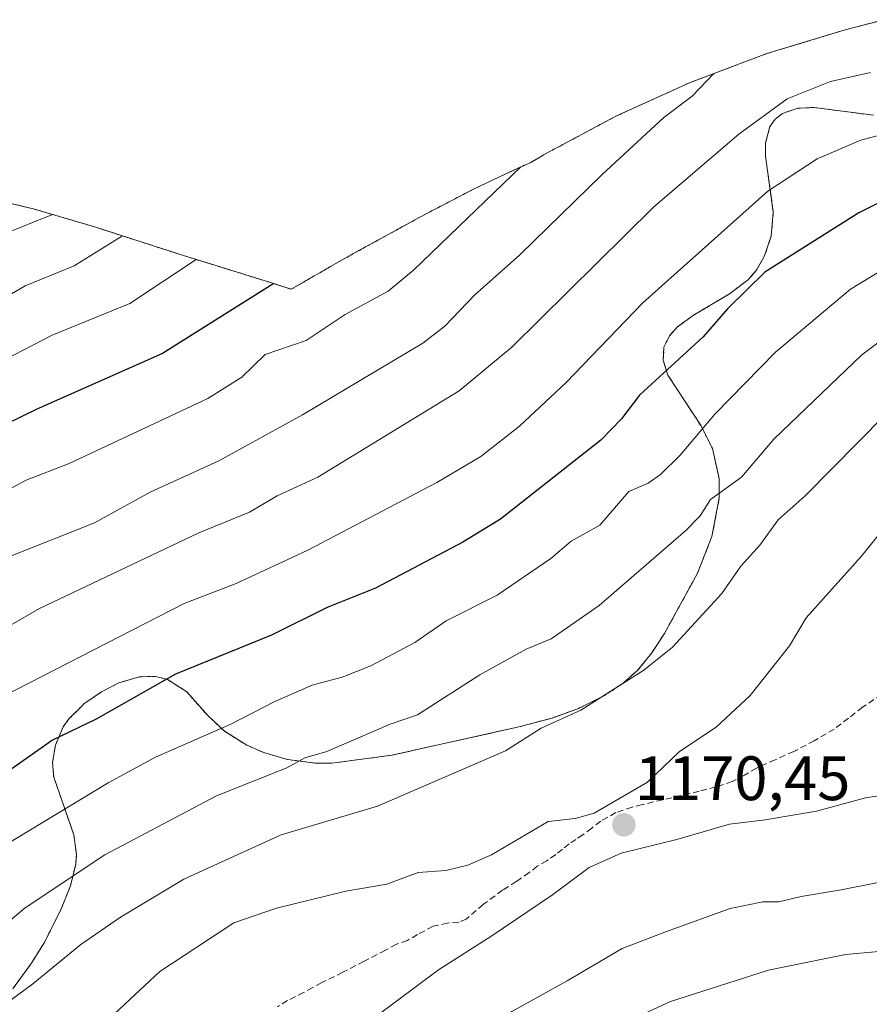
# Model space of a CAD drawing. Units: metres. Extents: x 554569 to 556357, y 4721707 to 4722663.
# Drawn here: x 555055 to 555191, y 4721799 to 4721957 of the extents above; entities that cross this region are included whole.
import ezdxf
from ezdxf.enums import TextEntityAlignment as Align

# ---------------------------------------------------------------- set-up
doc = ezdxf.new("R2010")
doc.units = ezdxf.units.M
doc.header["$MEASUREMENT"] = 0
doc.linetypes.add('TRAZOS', pattern=[0.75, 0.5, -0.25])
doc.linetypes.add('TRAZOSX2', pattern=[1.5, 1, -0.5])
for name, color, linetype, lineweight in [('Arbolado forestal', 92, 'TRAZOS', 0), ('Arbolado forestal CxS', 92, 'Continuous', 0), ('Carátula', 7, 'Continuous', 5), ('Curva de nivel maestra', 36, 'Continuous', 30), ('Curva de nivel normal', 36, 'Continuous', 0), ('Matorral', 135, 'Continuous', 0), ('Matorral CxS', 135, 'Continuous', 0), ('Punto de cota en terreno', 7, 'Continuous', 0), ('Rótulo de punto de cota en terreno', 19, 'Continuous', 0), ('Senda', 19, 'TRAZOSX2', 0)]:
    doc.layers.add(name, color=color, linetype=linetype, lineweight=lineweight)
doc.styles.add('Arial', font='txt', dxfattribs={"height": 0.2})

# ---------------------------------------------------------------- blocks, each defined once
blk = doc.blocks.new('*U151')
at = {"layer": 'Matorral CxS', "color": 135, "linetype": 'Continuous', "lineweight": 0}
blk.add_polyline3d([(555054.13, 4721801.77, 1164.73), (555057.1, 4721805.8, 1164.09), (555057.12, 4721805.84, 1164.08), (555059.25, 4721809.29, 1163.53), (555061.79, 4721814.32, 1162.43), (555061.82, 4721814.38, 1162.42), (555063.37, 4721818.21, 1161.33), (555064.2, 4721821.65, 1159.8), (555064.31, 4721823.23, 1159.09), (555063.91, 4721826.36, 1157.42), (555060.7, 4721835.58, 1152.4), (555060.56, 4721837.32, 1151.71), (555060.51, 4721837.92, 1151.48), (555060.96, 4721840.69, 1150.26), (555062.22, 4721843.64, 1149.11), (555063.12, 4721844.88, 1148.8), (555065.11, 4721846.88, 1148.45), (555065.53, 4721847.3, 1148.38), (555068.33, 4721849.22, 1148.35), (555071.11, 4721850.64, 1148.48), (555074.35, 4721851.61, 1148.66), (555076.96, 4721851.69, 1149.18), (555077.89, 4721851.45, 1149.5), (555078.86, 4721851.21, 1149.83), (555081.95, 4721849.21, 1151.47), (555081.96, 4721849.2, 1151.47), (555085.37, 4721845.37, 1153.96), (555087.94, 4721842.97, 1155.6), (555091.57, 4721840.69, 1157.39), (555093.01, 4721840.06, 1157.91), (555094.28, 4721839.5, 1158.35), (555098.01, 4721838.42, 1159.92), (555098.06, 4721838.41, 1159.95), (555102.48, 4721837.84, 1161.95), (555104.35, 4721837.82, 1161.97), (555105.17, 4721837.81, 1161.98), (555114.73, 4721839.09, 1163.69), (555135.08, 4721843.61, 1166.06), (555140.37, 4721845.03, 1166.8), (555144.5, 4721846.52, 1166.69), (555148.33, 4721848.39, 1166.59), (555151.59, 4721850.47, 1166.73), (555151.69, 4721850.56, 1166.74), (555154.07, 4721852.7, 1166.94), (555156.31, 4721855.45, 1166.96), (555158.35, 4721858.56, 1166.65), (555163.63, 4721868.18, 1163.52), (555165.93, 4721874.06, 1162.27), (555167.11, 4721880.19, 1160.41), (555167.09, 4721883.29, 1159.45), (555166, 4721888.08, 1157.37), (555164.19, 4721891.7, 1155.28), (555158.87, 4721899.84, 1150.23), (555158.14, 4721902.19, 1149.08), (555158.26, 4721904.28, 1148.31), (555159.12, 4721906.09, 1147.99), (555160.36, 4721907.51, 1147.89), (555162.96, 4721909.38, 1148.13), (555168.76, 4721912.82, 1148.95), (555171.76, 4721915.11, 1149), (555171.85, 4721915.22, 1148.99), (555173.02, 4721916.54, 1148.93), (555174.3, 4721918.76, 1148.61), (555175.4, 4721922.05, 1147.98), (555175.74, 4721925.85, 1146.66), (555174.5, 4721934.8, 1142.67), (555174.47, 4721936.86, 1141.79), (555174.53, 4721937.08, 1141.71), (555175.2, 4721939.53, 1140.92), (555175.53, 4721939.99, 1140.85), (555176.06, 4721940.73, 1140.75), (555177.22, 4721941.65, 1140.69), (555179.65, 4721942.48, 1140.78), (555182.28, 4721942.58, 1141.19), (555191.81, 4721941.34, 1143.69)], dxfattribs=at)
blk = doc.blocks.new('*U184')
at = {"layer": 'Curva de nivel normal', "color": 36, "linetype": 'Continuous', "lineweight": 0}
blk.add_polyline3d([(555191.27, 4721948.17, 1140), (555184.88, 4721946.76, 1140), (555177.97, 4721943.99, 1140), (555170.25, 4721938.34, 1140), (555156.58, 4721926.65, 1140), (555133.94, 4721904.29, 1140), (555125.53, 4721897.29, 1140), (555102.91, 4721883.51, 1140), (555096.43, 4721880.56, 1140), (555092.01, 4721877.94, 1140), (555083.87, 4721874.6, 1140), (555058.43, 4721862.53, 1140), (555045.54, 4721855.11, 1140)], dxfattribs=at)
blk = doc.blocks.new('5PATER')
at = {"layer": 'Carátula', "linetype": 'Continuous', "lineweight": 5}
h = blk.add_hatch(color=250, dxfattribs=at)
edge = h.paths.add_edge_path()
edge.add_ellipse((0, 0.01), major_axis=(-1.33, -1.34), ratio=0.999422, start_angle=0, end_angle=360)

msp = doc.modelspace()

# ---------------------------------------------------------------- linework, layer by layer
at = {"layer": 'Arbolado forestal', "color": 92, "linetype": 'TRAZOS', "lineweight": 0}
for points in [[(555045.09, 4721929.3, 1105.21), (555057.43, 4721926.41, 1108.91), (555067.07, 4721923.56, 1112.54), (555081.27, 4721918.98, 1119.19), (555095.21, 4721914.65, 1124.79), (555098.67, 4721913.54, 1126.05), (555104.81, 4721917.09, 1125.9), (555104.94, 4721917.17, 1125.89), (555108.8, 4721919.34, 1125.88), (555120.11, 4721925.54, 1127.64), (555127.79, 4721929.53, 1128.8), (555132.85, 4721931.94, 1129.55), (555136.95, 4721933.82, 1130.39), (555138.77, 4721934.88, 1130.59), (555139.01, 4721935.02, 1130.61), (555150.55, 4721941.18, 1132.1), (555162.47, 4721946.59, 1134.16), (555174.72, 4721951.2, 1135.72), (555187.25, 4721955, 1135.76), (555188.88, 4721955.43, 1135.56), (555193.48, 4721956.62, 1135.05)], [(555191.81, 4721941.34, 1143.69), (555182.28, 4721942.58, 1141.19), (555179.65, 4721942.48, 1140.78), (555177.22, 4721941.65, 1140.69), (555176.06, 4721940.73, 1140.75), (555175.53, 4721939.99, 1140.85), (555175.2, 4721939.53, 1140.92), (555174.53, 4721937.08, 1141.71), (555174.47, 4721936.86, 1141.79), (555174.5, 4721934.8, 1142.67), (555175.74, 4721925.85, 1146.66), (555175.4, 4721922.05, 1147.98), (555174.3, 4721918.76, 1148.61), (555173.02, 4721916.54, 1148.93), (555171.85, 4721915.22, 1148.99), (555171.76, 4721915.11, 1149), (555168.76, 4721912.82, 1148.95), (555162.96, 4721909.38, 1148.13), (555160.36, 4721907.51, 1147.89), (555159.12, 4721906.09, 1147.99), (555158.26, 4721904.28, 1148.31), (555158.14, 4721902.19, 1149.08), (555158.87, 4721899.84, 1150.23), (555164.19, 4721891.7, 1155.28), (555166, 4721888.08, 1157.37), (555167.09, 4721883.29, 1159.45), (555167.11, 4721880.19, 1160.41), (555165.93, 4721874.06, 1162.27), (555163.63, 4721868.18, 1163.52), (555158.35, 4721858.56, 1166.65), (555156.31, 4721855.45, 1166.96), (555154.07, 4721852.7, 1166.94), (555151.69, 4721850.56, 1166.74), (555151.59, 4721850.47, 1166.73), (555148.33, 4721848.39, 1166.59), (555144.5, 4721846.52, 1166.69), (555140.37, 4721845.03, 1166.8), (555135.07, 4721843.61, 1166.06), (555114.73, 4721839.09, 1163.69), (555105.17, 4721837.81, 1161.98), (555104.35, 4721837.82, 1161.97), (555102.48, 4721837.84, 1161.95), (555098.06, 4721838.41, 1159.95), (555098.01, 4721838.42, 1159.92), (555094.28, 4721839.5, 1158.35), (555093.01, 4721840.06, 1157.91), (555091.57, 4721840.69, 1157.39), (555087.94, 4721842.97, 1155.6), (555085.37, 4721845.37, 1153.96), (555081.96, 4721849.2, 1151.47), (555081.95, 4721849.21, 1151.47), (555078.86, 4721851.21, 1149.83), (555077.89, 4721851.45, 1149.5), (555076.96, 4721851.69, 1149.18), (555074.35, 4721851.61, 1148.66), (555071.11, 4721850.64, 1148.48), (555068.33, 4721849.22, 1148.35), (555065.53, 4721847.3, 1148.38), (555065.11, 4721846.88, 1148.45), (555063.12, 4721844.88, 1148.8), (555062.22, 4721843.64, 1149.11), (555060.96, 4721840.69, 1150.26), (555060.51, 4721837.92, 1151.48), (555060.56, 4721837.32, 1151.71), (555060.7, 4721835.58, 1152.4), (555063.91, 4721826.36, 1157.42), (555064.31, 4721823.23, 1159.09), (555064.2, 4721821.65, 1159.8), (555063.37, 4721818.21, 1161.33), (555061.82, 4721814.38, 1162.42), (555061.79, 4721814.32, 1162.43), (555059.25, 4721809.29, 1163.53), (555057.12, 4721805.84, 1164.08), (555057.1, 4721805.8, 1164.09), (555054.13, 4721801.77, 1164.73)]]:
    msp.add_polyline3d(points, dxfattribs=at)
at = {"layer": 'Arbolado forestal CxS', "color": 92, "linetype": 'Continuous', "lineweight": 0}
for points in [[(555045.09, 4721929.3, 1105.21), (555057.43, 4721926.41, 1108.91), (555067.07, 4721923.56, 1112.54), (555081.27, 4721918.98, 1119.19), (555095.21, 4721914.65, 1124.79), (555098.67, 4721913.54, 1126.05), (555104.81, 4721917.09, 1125.9), (555104.94, 4721917.17, 1125.89), (555108.8, 4721919.34, 1125.88), (555120.11, 4721925.54, 1127.64), (555127.79, 4721929.53, 1128.8), (555132.85, 4721931.94, 1129.55), (555136.95, 4721933.82, 1130.39), (555138.77, 4721934.88, 1130.59), (555139.01, 4721935.02, 1130.61), (555150.55, 4721941.18, 1132.1), (555162.47, 4721946.59, 1134.16), (555174.72, 4721951.2, 1135.72), (555187.25, 4721955, 1135.76), (555188.88, 4721955.43, 1135.56), (555193.48, 4721956.62, 1135.05)], [(555191.81, 4721941.34, 1143.69), (555182.28, 4721942.58, 1141.19), (555179.65, 4721942.48, 1140.78), (555177.22, 4721941.65, 1140.69), (555176.06, 4721940.73, 1140.75), (555175.53, 4721939.99, 1140.85), (555175.2, 4721939.53, 1140.92), (555174.53, 4721937.08, 1141.71), (555174.47, 4721936.86, 1141.79), (555174.5, 4721934.8, 1142.67), (555175.74, 4721925.85, 1146.66), (555175.4, 4721922.05, 1147.98), (555174.3, 4721918.76, 1148.61), (555173.02, 4721916.54, 1148.93), (555171.85, 4721915.22, 1148.99), (555171.76, 4721915.11, 1149), (555168.76, 4721912.82, 1148.95), (555162.96, 4721909.38, 1148.13), (555160.36, 4721907.51, 1147.89), (555159.12, 4721906.09, 1147.99), (555158.26, 4721904.28, 1148.31), (555158.14, 4721902.19, 1149.08), (555158.87, 4721899.84, 1150.23), (555164.19, 4721891.7, 1155.28), (555166, 4721888.08, 1157.37), (555167.09, 4721883.29, 1159.45), (555167.11, 4721880.19, 1160.41), (555165.93, 4721874.06, 1162.27), (555163.63, 4721868.18, 1163.52), (555158.35, 4721858.56, 1166.65), (555156.31, 4721855.45, 1166.96), (555154.07, 4721852.7, 1166.94), (555151.69, 4721850.56, 1166.74), (555151.59, 4721850.47, 1166.73), (555148.33, 4721848.39, 1166.59), (555144.5, 4721846.52, 1166.69), (555140.37, 4721845.03, 1166.8), (555135.07, 4721843.61, 1166.06), (555114.73, 4721839.09, 1163.69), (555105.17, 4721837.81, 1161.98), (555104.35, 4721837.82, 1161.97), (555102.48, 4721837.84, 1161.95), (555098.06, 4721838.41, 1159.95), (555098.01, 4721838.42, 1159.92), (555094.28, 4721839.5, 1158.35), (555093.01, 4721840.06, 1157.91), (555091.57, 4721840.69, 1157.39), (555087.94, 4721842.97, 1155.6), (555085.37, 4721845.37, 1153.96), (555081.96, 4721849.2, 1151.47), (555081.95, 4721849.21, 1151.47), (555078.86, 4721851.21, 1149.83), (555077.89, 4721851.45, 1149.5), (555076.96, 4721851.69, 1149.18), (555074.35, 4721851.61, 1148.66), (555071.11, 4721850.64, 1148.48), (555068.33, 4721849.22, 1148.35), (555065.53, 4721847.3, 1148.38), (555065.11, 4721846.88, 1148.45), (555063.12, 4721844.88, 1148.8), (555062.22, 4721843.64, 1149.11), (555060.96, 4721840.69, 1150.26), (555060.51, 4721837.92, 1151.48), (555060.56, 4721837.32, 1151.71), (555060.7, 4721835.58, 1152.4), (555063.91, 4721826.36, 1157.42), (555064.31, 4721823.23, 1159.09), (555064.2, 4721821.65, 1159.8), (555063.37, 4721818.21, 1161.33), (555061.82, 4721814.38, 1162.42), (555061.79, 4721814.32, 1162.43), (555059.25, 4721809.29, 1163.53), (555057.12, 4721805.84, 1164.08), (555057.1, 4721805.8, 1164.09), (555054.13, 4721801.77, 1164.73)]]:
    msp.add_polyline3d(points, dxfattribs=at)
at = {"layer": 'Curva de nivel maestra', "color": 36, "linetype": 'Continuous', "lineweight": 30}
for points in [[(555195.53, 4721928.84, 1150), (555189.41, 4721925.77, 1150), (555174.36, 4721916.25, 1150), (555168.42, 4721910.41, 1150), (555164.54, 4721905.95, 1150), (555154.36, 4721896.64, 1150), (555151.48, 4721892.86, 1150), (555148.18, 4721889.45, 1150), (555132.11, 4721876.79, 1150), (555126.08, 4721873.12, 1150), (555112.16, 4721865.8, 1150), (555104.42, 4721862.69, 1150), (555095.49, 4721858.25, 1150), (555080.14, 4721852.03, 1150), (555067.46, 4721844.87, 1150), (555060.48, 4721841.48, 1150), (555037.54, 4721825.33, 1150)], [(555095.86, 4721914.44, 1125), (555078.09, 4721903.26, 1125), (555057.89, 4721894.35, 1125), (555039.49, 4721885.38, 1125)]]:
    msp.add_polyline3d(points, dxfattribs=at)
at = {"layer": 'Curva de nivel normal', "color": 36, "linetype": 'Continuous', "lineweight": 0}
for points in [[(555166.25, 4721948.01, 1135), (555162.75, 4721944.42, 1135), (555158.23, 4721941.01, 1135), (555148.4, 4721931.88, 1135), (555135.22, 4721919.06, 1135), (555127.96, 4721912.62, 1135), (555123.21, 4721907.63, 1135), (555119.7, 4721904.92, 1135), (555100.45, 4721893.48, 1135), (555087.08, 4721886.12, 1135), (555076.11, 4721881.13, 1135), (555067.19, 4721876.24, 1135), (555052.99, 4721870.55, 1135)], [(555193.94, 4721938.51, 1145), (555189.74, 4721937.34, 1145), (555182.77, 4721934.4, 1145), (555174.86, 4721929.2, 1145), (555154.89, 4721911.37, 1145), (555142.64, 4721898.67, 1145), (555135.17, 4721891.65, 1145), (555128.99, 4721886.81, 1145), (555121.93, 4721882.64, 1145), (555101.32, 4721871.85, 1145), (555089.86, 4721866.55, 1145), (555081.54, 4721863.35, 1145), (555052.64, 4721848.52, 1145)], [(555135.36, 4721933.09, 1130), (555118.22, 4721916.61, 1130), (555114.16, 4721913.24, 1130), (555107.29, 4721909.49, 1130), (555101.03, 4721905.33, 1130), (555094.5, 4721903.14, 1130), (555090.76, 4721899.5, 1130), (555085.32, 4721896.11, 1130), (555063.17, 4721885.68, 1130), (555056.3, 4721883.05, 1130), (555030.82, 4721869.37, 1130)], [(555052.53, 4721922.3, 1110), (555060.51, 4721925.5, 1110)], [(555049.89, 4721910.48, 1115), (555056.12, 4721914.07, 1115), (555063.97, 4721917.28, 1115), (555071.67, 4721922.07, 1115)], [(555194.86, 4721917.66, 1155), (555188.09, 4721913.58, 1155), (555176.08, 4721903.5, 1155), (555166.38, 4721893.56, 1155), (555160.85, 4721887.05, 1155), (555157.68, 4721883.94, 1155), (555155.75, 4721882.57, 1155), (555152.62, 4721881.24, 1155), (555148.03, 4721875.83, 1155), (555143.43, 4721873.27, 1155), (555140.15, 4721870.52, 1155), (555131.57, 4721864.68, 1155), (555123.43, 4721860.58, 1155), (555118.44, 4721857.09, 1155), (555111.39, 4721853.36, 1155), (555106.79, 4721851.56, 1155), (555102.01, 4721850.26, 1155), (555096.05, 4721847.65, 1155), (555089.03, 4721844.04, 1155), (555076.94, 4721838.77, 1155), (555069.38, 4721834.66, 1155), (555052.41, 4721824.4, 1155)], [(555052.93, 4721902.3, 1120), (555060.46, 4721906.21, 1120), (555072.84, 4721911.29, 1120), (555083.45, 4721918.3, 1120)], [(555197.99, 4721909.16, 1160), (555189.88, 4721903.07, 1160), (555175.84, 4721889.61, 1160), (555170.66, 4721883.51, 1160), (555165.68, 4721879.95, 1160), (555164.07, 4721877.36, 1160), (555161.76, 4721874.97, 1160), (555147.88, 4721862.99, 1160), (555140.2, 4721857.69, 1160), (555136.25, 4721856.03, 1160), (555128.84, 4721851.91, 1160), (555118.84, 4721845.54, 1160), (555114.48, 4721844.05, 1160), (555104.37, 4721839.69, 1160), (555100.82, 4721838.66, 1160), (555097.94, 4721837.07, 1160), (555086.71, 4721832.57, 1160), (555068.86, 4721823.17, 1160), (555056.15, 4721814.7, 1160), (555051.79, 4721811.12, 1160)], [(555197.8, 4721897.71, 1165), (555180.82, 4721880.54, 1165), (555176.5, 4721876.68, 1165), (555173.58, 4721872.63, 1165), (555170.54, 4721869.31, 1165), (555167.53, 4721864.93, 1165), (555159.65, 4721856.34, 1165), (555155.05, 4721852.69, 1165), (555144.96, 4721846.3, 1165), (555138.62, 4721843.4, 1165), (555132.9, 4721839.79, 1165), (555112.45, 4721830.96, 1165), (555097.05, 4721826.34, 1165), (555081.52, 4721819.26, 1165), (555071.38, 4721813.21, 1165), (555065.04, 4721808.85, 1165), (555057.33, 4721802.53, 1165), (555047.93, 4721795.61, 1165)], [(555203.29, 4721887.5, 1170), (555189.81, 4721870.84, 1170), (555180.97, 4721861.04, 1170), (555178.34, 4721856.55, 1170), (555172.06, 4721848.64, 1170), (555166.58, 4721843.59, 1170), (555160.74, 4721839.67, 1170), (555155.64, 4721834.76, 1170), (555147.09, 4721829.83, 1170), (555144.08, 4721828.95, 1170), (555139.76, 4721828.48, 1170), (555130.7, 4721823.18, 1170), (555126.92, 4721821.51, 1170), (555123.39, 4721820.66, 1170), (555118.96, 4721820.35, 1170), (555113.94, 4721818.46, 1170), (555107.4, 4721817.37, 1170), (555096.3, 4721814.62, 1170), (555089.51, 4721812.31, 1170), (555077.66, 4721804.52, 1170), (555066.36, 4721793.99, 1170), (555053.71, 4721785.85, 1170)], [(555112.16, 4721797.3, 1170), (555122.23, 4721804.8, 1170), (555130.6, 4721810.1, 1170), (555140.43, 4721816.77, 1170), (555146.29, 4721821.14, 1170), (555151.43, 4721823.44, 1170), (555160.29, 4721825.6, 1170), (555168.72, 4721828.05, 1170), (555174.44, 4721828.77, 1170), (555182.64, 4721830.16, 1170), (555190.5, 4721832.28, 1170), (555202.82, 4721834.12, 1170)], [(555055.35, 4721711.26, 1165), (555068.6, 4721730.48, 1165), (555093.75, 4721762.44, 1165), (555105.27, 4721776.05, 1165), (555113.24, 4721783.54, 1165), (555123.47, 4721791.24, 1165), (555133.95, 4721798.12, 1165), (555142.76, 4721803.06, 1165), (555151.57, 4721808.2, 1165), (555158.66, 4721810.93, 1165), (555168.85, 4721814.58, 1165), (555174.08, 4721815.68, 1165), (555176.63, 4721815.67, 1165), (555180.19, 4721816.52, 1165), (555186.57, 4721817.57, 1165), (555198.17, 4721819.84, 1165)], [(555065.28, 4721711.34, 1160), (555074.41, 4721724.38, 1160), (555083.16, 4721734.58, 1160), (555094.31, 4721746.1, 1160), (555109.91, 4721765.29, 1160), (555117.74, 4721773.99, 1160), (555125.68, 4721780.77, 1160), (555133.92, 4721786.38, 1160), (555147.28, 4721794.2, 1160), (555159.3, 4721799.71, 1160), (555174.97, 4721804.75, 1160), (555187.26, 4721807.26, 1160), (555201.5, 4721808.51, 1160)]]:
    msp.add_polyline3d(points, dxfattribs=at)
at = {"layer": 'Matorral', "color": 135, "linetype": 'Continuous', "lineweight": 0}
msp.add_polyline3d([(555191.81, 4721941.34, 1143.69), (555182.28, 4721942.58, 1141.19), (555179.65, 4721942.48, 1140.78), (555177.22, 4721941.65, 1140.69), (555176.06, 4721940.73, 1140.75), (555175.53, 4721939.99, 1140.85), (555175.2, 4721939.53, 1140.92), (555174.53, 4721937.08, 1141.71), (555174.47, 4721936.86, 1141.79), (555174.5, 4721934.8, 1142.67), (555175.74, 4721925.85, 1146.66), (555175.4, 4721922.05, 1147.98), (555174.3, 4721918.76, 1148.61), (555173.02, 4721916.54, 1148.93), (555171.85, 4721915.22, 1148.99), (555171.76, 4721915.11, 1149), (555168.76, 4721912.82, 1148.95), (555162.96, 4721909.38, 1148.13), (555160.36, 4721907.51, 1147.89), (555159.12, 4721906.09, 1147.99), (555158.26, 4721904.28, 1148.31), (555158.14, 4721902.19, 1149.08), (555158.87, 4721899.84, 1150.23), (555164.19, 4721891.7, 1155.28), (555166, 4721888.08, 1157.37), (555167.09, 4721883.29, 1159.45), (555167.11, 4721880.19, 1160.41), (555165.93, 4721874.06, 1162.27), (555163.63, 4721868.18, 1163.52), (555158.35, 4721858.56, 1166.65), (555156.31, 4721855.45, 1166.96), (555154.07, 4721852.7, 1166.94), (555151.69, 4721850.56, 1166.74), (555151.59, 4721850.47, 1166.73), (555148.33, 4721848.39, 1166.59), (555144.5, 4721846.52, 1166.69), (555140.37, 4721845.03, 1166.8), (555135.07, 4721843.61, 1166.06), (555114.73, 4721839.09, 1163.69), (555105.17, 4721837.81, 1161.98), (555104.35, 4721837.82, 1161.97), (555102.48, 4721837.84, 1161.95), (555098.06, 4721838.41, 1159.95), (555098.01, 4721838.42, 1159.92), (555094.28, 4721839.5, 1158.35), (555093.01, 4721840.06, 1157.91), (555091.57, 4721840.69, 1157.39), (555087.94, 4721842.97, 1155.6), (555085.37, 4721845.37, 1153.96), (555081.96, 4721849.2, 1151.47), (555081.95, 4721849.21, 1151.47), (555078.86, 4721851.21, 1149.83), (555077.89, 4721851.45, 1149.5), (555076.96, 4721851.69, 1149.18), (555074.35, 4721851.61, 1148.66), (555071.11, 4721850.64, 1148.48), (555068.33, 4721849.22, 1148.35), (555065.53, 4721847.3, 1148.38), (555065.11, 4721846.88, 1148.45), (555063.12, 4721844.88, 1148.8), (555062.22, 4721843.64, 1149.11), (555060.96, 4721840.69, 1150.26), (555060.51, 4721837.92, 1151.48), (555060.56, 4721837.32, 1151.71), (555060.7, 4721835.58, 1152.4), (555063.91, 4721826.36, 1157.42), (555064.31, 4721823.23, 1159.09), (555064.2, 4721821.65, 1159.8), (555063.37, 4721818.21, 1161.33), (555061.82, 4721814.38, 1162.42), (555061.79, 4721814.32, 1162.43), (555059.25, 4721809.29, 1163.53), (555057.12, 4721805.84, 1164.08), (555057.1, 4721805.8, 1164.09), (555054.13, 4721801.77, 1164.73)], dxfattribs=at)
at = {"layer": 'Senda', "color": 19, "linetype": 'TRAZOSX2', "lineweight": 0}
msp.add_polyline3d([(555193.08, 4721848.8, 1174.39), (555190.02, 4721846.78, 1173.7), (555187.77, 4721845, 1173.16), (555185.48, 4721843.27, 1172.72), (555182.3, 4721841.4, 1172.29), (555179.02, 4721839.69, 1171.81), (555176.03, 4721838.36, 1171.58), (555173.05, 4721837.03, 1171.4), (555171.14, 4721835.92, 1171.21), (555169.19, 4721834.87, 1171.11), (555166.57, 4721834.01, 1171.22), (555163.9, 4721833.32, 1171.13), (555154.81, 4721831.2, 1170.34), (555153.18, 4721830.81, 1170.24), (555150.57, 4721829.91, 1170.22), (555148.14, 4721828.55, 1170.31), (555146.7, 4721827.45, 1170.28), (555145.29, 4721826.35, 1170.29), (555144.18, 4721825.63, 1170.36), (555143.08, 4721824.91, 1170.48), (555142.01, 4721824.08, 1170.64), (555140.95, 4721823.24, 1170.75), (555139.53, 4721822.21, 1170.72), (555138.01, 4721821.34, 1170.77), (555136.7, 4721820.34, 1170.85), (555134.65, 4721818.89, 1170.9), (555132.46, 4721817.5, 1170.87), (555129.38, 4721815.26, 1170.76), (555126.64, 4721812.9, 1170.83), (555125.45, 4721812.41, 1170.9), (555123.67, 4721812.27, 1171.13), (555121.35, 4721811.75, 1171.34), (555118.84, 4721810.42, 1171.48), (555117.25, 4721809.5, 1171.74), (555115.48, 4721808.88, 1172), (555113.72, 4721807.92, 1172.02), (555110.32, 4721806.15, 1172.1), (555106.9, 4721804.41, 1172.41), (555103.56, 4721802.75, 1172.54), (555102.1, 4721801.96, 1172.59), (555100.65, 4721801.16, 1172.63), (555099.35, 4721800.53, 1172.66), (555098.07, 4721799.87, 1172.69), (555096.48, 4721798.87, 1172.74)], dxfattribs=at)

# ---------------------------------------------------------------- block references
at = {"layer": 'Curva de nivel normal', "color": 36, "linetype": 'Continuous', "lineweight": 0}
msp.add_blockref('*U184', (0, 0), dxfattribs=at)
at = {"layer": 'Matorral CxS', "color": 135, "linetype": 'Continuous', "lineweight": 0}
msp.add_blockref('*U151', (0, 0), dxfattribs=at)
at = {"layer": 'Punto de cota en terreno', "linetype": 'Continuous', "lineweight": 0}
msp.add_blockref('5PATER', (555151.85, 4721827.96, 1170.45), dxfattribs=at)

# ---------------------------------------------------------------- texts
at = {"layer": 'Rótulo de punto de cota en terreno', "color": 19, "linetype": 'Continuous', "lineweight": 0, "style": 'Arial'}
msp.add_text('1170,45', height=7, dxfattribs=at).set_placement((555153.61, 4721829.72), align=Align.BOTTOM_LEFT)

doc.saveas('drawing.dxf')
